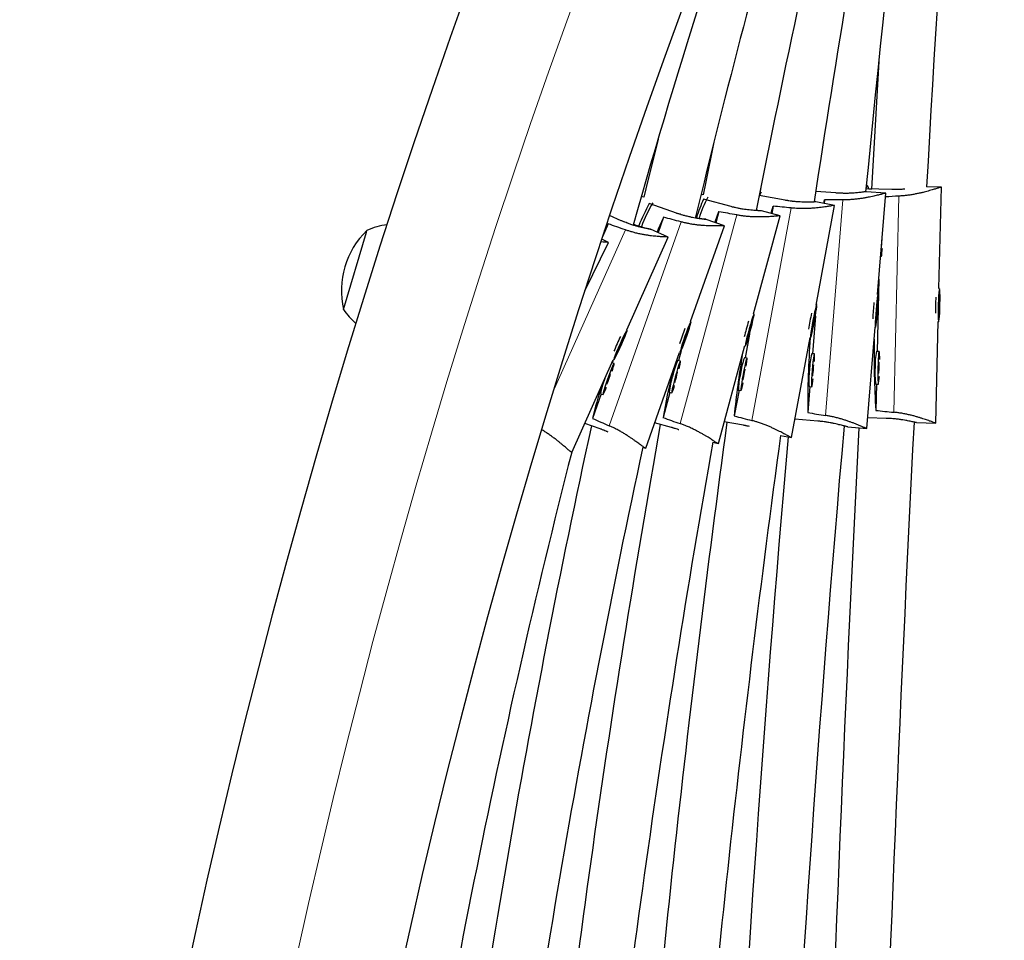
# Model space of a CAD drawing. Extents: x -54 to 677, y -9 to 525.
# Drawn here: x 304 to 315, y 283 to 294 of the extents above; entities that cross this region are included whole.
import ezdxf

# ---------------------------------------------------------------- set-up
doc = ezdxf.new("R2010")
doc.units = 0
doc.header["$LTSCALE"] = 0.125
doc.header["$MEASUREMENT"] = 0
doc.layers.add('CONTOUR', color=7, linetype='CONTINUOUS')

msp = doc.modelspace()

# ---------------------------------------------------------------- linework, layer by layer
at = {"layer": 'CONTOUR', "lineweight": 25}
for p, q in [((313.434, 293.518), (313.346, 291.997)), ((312.085, 292.016), (312.077, 291.968)), ((313.576, 291.991), (313.282, 291.998)), ((313.298, 292.039), (313.286, 292.039)), ((313.315, 291.998), (313.346, 291.997)), ((314.141, 292.019), (313.973, 292.023)), ((314.114, 290.863), (314.141, 292.019)), ((310.753, 291.904), (310.724, 291.914)), ((311.43, 291.931), (311.404, 291.938)), ((312.362, 291.87), (312.067, 291.925)), ((312.077, 291.968), (312.075, 291.968)), ((312.941, 291.953), (312.71, 291.971)), ((313.506, 291.95), (313.288, 291.967)), ((313.415, 290.797), (313.507, 291.95)), ((311.123, 291.723), (310.814, 291.833)), ((311.749, 291.797), (311.433, 291.883)), ((312.225, 291.803), (312.21, 291.719)), ((312.925, 291.81), (312.71, 291.85)), ((312.714, 290.674), (312.925, 291.811)), ((312.804, 291.833), (312.811, 291.873)), ((312.811, 291.873), (312.808, 291.832)), ((310.496, 291.637), (310.362, 291.697)), ((310.977, 291.676), (310.916, 291.502)), ((311.607, 291.74), (311.573, 291.613)), ((312.003, 290.577), (312.305, 291.693)), ((312.306, 291.692), (312.094, 291.75)), ((310.347, 291.601), (310.281, 291.453)), ((311.285, 290.489), (311.67, 291.579)), ((311.67, 291.579), (311.463, 291.652)), ((307.334, 290.627), (307.593, 291.508)), ((307.593, 291.508), (307.598, 291.526)), ((310.558, 290.395), (311.03, 291.451)), ((311.031, 291.451), (310.829, 291.541)), ((313.474, 291.515), (313.473, 291.529)), ((310.08, 290.838), (310.352, 291.39)), ((310.352, 291.389), (310.273, 291.428)), ((313.45, 291.232), (313.458, 291.232)), ((313.429, 290.972), (313.41, 290.149)), ((313.421, 290.797), (313.415, 290.797)), ((314.116, 290.773), (314.11, 290.676)), ((314.119, 290.863), (314.113, 290.863)), ((314.12, 290.675), (314.116, 290.773)), ((312.72, 290.673), (312.714, 290.674)), ((312.718, 290.692), (312.716, 290.673)), ((313.412, 290.707), (313.401, 290.611)), ((313.411, 290.609), (313.412, 290.707)), ((314.11, 290.676), (314.114, 290.578)), ((314.11, 290.675), (314.12, 290.675)), ((314.114, 290.578), (314.12, 290.675)), ((312.008, 290.575), (312.002, 290.577)), ((312.706, 290.549), (312.672, 290.122)), ((312.702, 290.584), (312.68, 290.489)), ((312.691, 290.487), (312.702, 290.584)), ((313.401, 290.611), (313.399, 290.512)), ((313.399, 290.512), (313.411, 290.609)), ((313.401, 290.61), (313.411, 290.609)), ((311.29, 290.487), (311.284, 290.489)), ((311.983, 290.489), (311.954, 290.395)), ((311.964, 290.393), (311.983, 290.489)), ((312.68, 290.489), (312.669, 290.392)), ((312.669, 290.392), (312.691, 290.487)), ((312.68, 290.489), (312.691, 290.487)), ((314.078, 289.332), (314.105, 290.488)), ((314.104, 290.488), (314.111, 290.488)), ((310.563, 290.393), (310.558, 290.396)), ((311.259, 290.402), (311.222, 290.311)), ((311.232, 290.309), (311.259, 290.402)), ((311.955, 290.343), (311.905, 290.075)), ((311.954, 290.395), (311.934, 290.3)), ((311.934, 290.3), (311.964, 290.393)), ((311.954, 290.396), (311.964, 290.393)), ((313.294, 289.271), (313.386, 290.423)), ((313.385, 290.423), (313.391, 290.423)), ((310.482, 290.223), (310.448, 290.133)), ((310.448, 290.133), (310.492, 290.221)), ((310.525, 290.311), (310.482, 290.223)), ((310.483, 290.225), (310.492, 290.221)), ((310.492, 290.221), (310.525, 290.311)), ((311.222, 290.311), (311.196, 290.218)), ((311.196, 290.218), (311.232, 290.309)), ((311.223, 290.313), (311.232, 290.309)), ((311.602, 289.099), (311.904, 290.215)), ((311.904, 290.215), (311.91, 290.213)), ((312.435, 289.168), (312.646, 290.305)), ((312.645, 290.305), (312.651, 290.304)), ((310.775, 289.046), (311.16, 290.135)), ((311.177, 290.155), (311.147, 290.043)), ((311.159, 290.135), (311.165, 290.133)), ((312.695, 290.12), (312.664, 290.122)), ((313.433, 290.149), (313.401, 290.149)), ((309.934, 288.998), (310.405, 290.053)), ((310.413, 290.01), (310.39, 290.018)), ((310.398, 290.036), (310.391, 290.018)), ((310.404, 290.053), (310.41, 290.051)), ((311.169, 290.037), (311.139, 290.045)), ((311.928, 290.071), (311.897, 290.076)), ((313.393, 289.775), (313.424, 289.774)), ((313.401, 289.774), (313.394, 289.477)), ((310.266, 289.664), (310.168, 289.386)), ((310.259, 289.667), (310.288, 289.657)), ((311.049, 289.681), (310.971, 289.396)), ((311.041, 289.683), (311.071, 289.675)), ((311.837, 289.706), (311.783, 289.415)), ((311.828, 289.708), (311.859, 289.702)), ((312.643, 289.748), (312.619, 289.451)), ((312.634, 289.748), (312.665, 289.746)), ((310.255, 289.266), (310.081, 289.328)), ((311.067, 289.282), (310.876, 289.334)), ((311.887, 289.308), (311.669, 289.348)), ((312.734, 289.355), (312.474, 289.375)), ((313.514, 289.386), (313.304, 289.391)), ((313.858, 289.337), (314.077, 289.332)), ((313.075, 289.288), (313.293, 289.271)), ((311.538, 289.116), (311.6, 289.099)), ((312.309, 289.191), (312.434, 289.168)), ((309.93, 288.999), (309.931, 288.998)), ((309.934, 288.999), (309.932, 288.998)), ((310.74, 289.057), (310.772, 289.046))]:
    msp.add_line(p, q, dxfattribs=at)
at = {"layer": 'CONTOUR', "lineweight": 18}
for p, q in [((313.658, 291.917), (313.6, 289.455)), ((312.431, 291.782), (311.982, 289.361)), ((313.018, 291.873), (312.823, 289.419)), ((311.811, 291.702), (311.166, 289.326)), ((311.177, 291.624), (310.357, 289.302)), ((310.542, 291.533), (309.716, 289.684))]:
    msp.add_line(p, q, dxfattribs=at)
at = {"layer": 'CONTOUR', "lineweight": 25, "flags": 128}
for points in [[(310.915, 292.564), (310.776, 291.999), (310.753, 291.904)], [(311.551, 292.533), (311.46, 292.08), (311.43, 291.931)], [(313.315, 291.997), (313.312, 292.011), (313.305, 292.032), (313.298, 292.039), (313.291, 292.032), (313.283, 292.013)], [(312.202, 291.721), (312.207, 291.739), (312.225, 291.803)], [(311.562, 291.617), (311.584, 291.677), (311.607, 291.74)], [(310.305, 291.525), (310.314, 291.542), (310.347, 291.601)], [(313.46, 291.361), (313.461, 291.357), (313.463, 291.362), (313.464, 291.375), (313.465, 291.395), (313.466, 291.419), (313.466, 291.439)], [(313.453, 291.271), (313.454, 291.253), (313.456, 291.236), (313.459, 291.232), (313.462, 291.243), (313.465, 291.266), (313.468, 291.301), (313.469, 291.322)], [(313.424, 290.755), (313.424, 290.781), (313.422, 290.795), (313.419, 290.795), (313.415, 290.781), (313.411, 290.755), (313.406, 290.718), (313.401, 290.672), (313.397, 290.623), (313.393, 290.572), (313.39, 290.524), (313.388, 290.482), (313.388, 290.45), (313.389, 290.43), (313.391, 290.423), (313.394, 290.43), (313.398, 290.45), (313.403, 290.482), (313.408, 290.524), (313.413, 290.572), (313.417, 290.623), (313.42, 290.672), (313.423, 290.718), (313.424, 290.755)], [(314.125, 290.821), (314.123, 290.847), (314.121, 290.861), (314.118, 290.861), (314.115, 290.847), (314.112, 290.821), (314.109, 290.783), (314.107, 290.738), (314.105, 290.688), (314.104, 290.637), (314.104, 290.589), (314.105, 290.547), (314.106, 290.515), (314.108, 290.495), (314.111, 290.488), (314.114, 290.495), (314.117, 290.515), (314.119, 290.547), (314.122, 290.589), (314.124, 290.637), (314.125, 290.688), (314.126, 290.738), (314.126, 290.783), (314.125, 290.821)], [(312.718, 290.631), (312.721, 290.657), (312.721, 290.671), (312.718, 290.671), (312.713, 290.657), (312.706, 290.631), (312.697, 290.595), (312.687, 290.55), (312.678, 290.501), (312.669, 290.451), (312.661, 290.403), (312.655, 290.362), (312.651, 290.331), (312.65, 290.311), (312.651, 290.304), (312.655, 290.311), (312.662, 290.331), (312.67, 290.362), (312.679, 290.403), (312.688, 290.451), (312.698, 290.501), (312.706, 290.55), (312.713, 290.595), (312.718, 290.631)], [(312.003, 290.535), (312.008, 290.56), (312.009, 290.573), (312.006, 290.573), (312, 290.56), (311.99, 290.535), (311.979, 290.499), (311.966, 290.455), (311.952, 290.407), (311.939, 290.357), (311.927, 290.311), (311.918, 290.271), (311.912, 290.24), (311.909, 290.22), (311.91, 290.213), (311.914, 290.22), (311.922, 290.24), (311.933, 290.271), (311.945, 290.311), (311.959, 290.357), (311.972, 290.407), (311.985, 290.455), (311.995, 290.499), (312.003, 290.535)], [(311.282, 290.447), (311.289, 290.472), (311.291, 290.485), (311.288, 290.485), (311.28, 290.472), (311.269, 290.447), (311.255, 290.412), (311.239, 290.369), (311.221, 290.322), (311.205, 290.274), (311.189, 290.229), (311.177, 290.189), (311.169, 290.159), (311.164, 290.14), (311.165, 290.133), (311.17, 290.14), (311.179, 290.159), (311.192, 290.189), (311.208, 290.229), (311.224, 290.274), (311.242, 290.322), (311.258, 290.369), (311.272, 290.412), (311.282, 290.447)], [(310.552, 290.355), (310.561, 290.379), (310.564, 290.391), (310.561, 290.391), (310.553, 290.379), (310.54, 290.355), (310.522, 290.321), (310.503, 290.279), (310.482, 290.234), (310.461, 290.187), (310.442, 290.143), (310.427, 290.105), (310.416, 290.076), (310.41, 290.057), (310.41, 290.051), (310.416, 290.057), (310.427, 290.076), (310.442, 290.105), (310.46, 290.143), (310.481, 290.187), (310.502, 290.234), (310.522, 290.279), (310.539, 290.321), (310.552, 290.355)], [(312.697, 290.032), (312.698, 290.051), (312.698, 290.086), (312.698, 290.109), (312.696, 290.119), (312.693, 290.116), (312.689, 290.099), (312.684, 290.07), (312.679, 290.03), (312.675, 289.983), (312.67, 289.933)], [(313.439, 290.057), (313.439, 290.08), (313.438, 290.114), (313.436, 290.138), (313.433, 290.148), (313.43, 290.145), (313.427, 290.128), (313.425, 290.098), (313.422, 290.059), (313.42, 290.012), (313.418, 289.961)], [(310.392, 289.925), (310.398, 289.945), (310.407, 289.978), (310.413, 290), (310.414, 290.01), (310.41, 290.006), (310.401, 289.99), (310.389, 289.962), (310.374, 289.925), (310.358, 289.881), (310.34, 289.833)], [(311.154, 289.95), (311.159, 289.97), (311.166, 290.004), (311.17, 290.027), (311.17, 290.037), (311.166, 290.033), (311.159, 290.017), (311.149, 289.988), (311.137, 289.95), (311.124, 289.905), (311.11, 289.856)], [(311.92, 289.982), (311.923, 290.003), (311.927, 290.037), (311.929, 290.06), (311.928, 290.07), (311.925, 290.067), (311.919, 290.05), (311.911, 290.021), (311.902, 289.982), (311.893, 289.936), (311.883, 289.886)], [(312.677, 289.933), (312.675, 289.909), (312.674, 289.889), (312.674, 289.875), (312.675, 289.871), (312.677, 289.875), (312.679, 289.889), (312.682, 289.909), (312.684, 289.933), (312.685, 289.957), (312.686, 289.977), (312.686, 289.99), (312.685, 289.995), (312.684, 289.99), (312.681, 289.977), (312.679, 289.957), (312.677, 289.933)], [(313.425, 289.961), (313.425, 289.937), (313.425, 289.917), (313.426, 289.904), (313.427, 289.899), (313.428, 289.904), (313.43, 289.917), (313.431, 289.937), (313.432, 289.961), (313.432, 289.985), (313.432, 290.005), (313.431, 290.019), (313.43, 290.024), (313.428, 290.019), (313.427, 290.005), (313.426, 289.985), (313.425, 289.961)], [(310.347, 289.833), (310.34, 289.811), (310.333, 289.792), (310.33, 289.779), (310.33, 289.774), (310.333, 289.779), (310.338, 289.792), (310.346, 289.811), (310.354, 289.833), (310.362, 289.856), (310.368, 289.875), (310.371, 289.888), (310.371, 289.892), (310.369, 289.888), (310.363, 289.875), (310.355, 289.856), (310.347, 289.833)], [(311.117, 289.856), (311.111, 289.833), (311.106, 289.813), (311.104, 289.8), (311.104, 289.796), (311.106, 289.8), (311.111, 289.813), (311.117, 289.833), (311.123, 289.856), (311.129, 289.879), (311.134, 289.899), (311.137, 289.912), (311.136, 289.916), (311.134, 289.912), (311.129, 289.899), (311.123, 289.879), (311.117, 289.856)], [(311.883, 289.886), (311.874, 289.837), (311.867, 289.791), (311.861, 289.752), (311.858, 289.723), (311.858, 289.706), (311.86, 289.703), (311.865, 289.713), (311.871, 289.736), (311.88, 289.77), (311.884, 289.791)], [(311.89, 289.886), (311.886, 289.863), (311.883, 289.843), (311.882, 289.83), (311.882, 289.825), (311.884, 289.83), (311.888, 289.843), (311.892, 289.863), (311.897, 289.886), (311.901, 289.91), (311.904, 289.93), (311.905, 289.943), (311.905, 289.948), (311.903, 289.943), (311.899, 289.93), (311.895, 289.91), (311.89, 289.886)], [(312.67, 289.933), (312.667, 289.882), (312.664, 289.836), (312.663, 289.796), (312.662, 289.767), (312.664, 289.75), (312.666, 289.746), (312.67, 289.757), (312.674, 289.78), (312.679, 289.815), (312.681, 289.836)], [(313.418, 289.961), (313.417, 289.911), (313.417, 289.864), (313.418, 289.824), (313.42, 289.795), (313.422, 289.778), (313.425, 289.774), (313.427, 289.785), (313.43, 289.808), (313.433, 289.843), (313.435, 289.864)], [(310.34, 289.833), (310.324, 289.786), (310.309, 289.741), (310.298, 289.704), (310.29, 289.676), (310.287, 289.66), (310.289, 289.657), (310.295, 289.667), (310.305, 289.689), (310.319, 289.722), (310.327, 289.741)], [(311.11, 289.856), (311.097, 289.807), (311.086, 289.762), (311.077, 289.724), (311.072, 289.695), (311.07, 289.679), (311.072, 289.676), (311.077, 289.686), (311.086, 289.708), (311.097, 289.742), (311.103, 289.762)]]:
    msp.add_lwpolyline(points, dxfattribs=at)
at = {"layer": 'CONTOUR', "lineweight": 25}
for centre, radius, start, end in [((389.832, 265.068), 86.187, 153.4502, 206.5498), ((389.832, 265.068), 83.812, 153.4502, 206.5498), ((489.603, 265.068), 178.927, 168.16614, 171.39131), ((447.321, 265.068), 137.895, 164.73365, 168.84207), ((821.319, 263.517), 508.146, 175.73523, 176.78412), ((590.275, 265.068), 278.299, 172.62526, 174.45353), ((421.612, 265.068), 113.436, 161.89965, 166.43852), ((403.69, 265.068), 96.765, 160.67651, 164.09488), ((312.796, 291.222), 1.482, 152.6396, 162.5582), ((312.28, 291.835), 0.228, 146.4711, 163.2876), ((313.2, 290.565), 2.702, 152.0153, 157.9669), ((312.571, 290.855), 1.979, 150.1094, 158.8691), ((313.391, 290.996), 2.149, 155.6386, 161.6313), ((315.144, 289.726), 4.6, 154.9202, 157.2121), ((307.917, 290.83), 0.766, 96.7504, 114.5949), ((308.249, 290.846), 0.941, 133.7669, 193.4925), ((317.205, 290.602), 3.132, 176.9687, 180.3301), ((316.497, 290.364), 3.142, 173.7843, 177.1349), ((307.979, 291.04), 0.766, 212.6645, 228.5521), ((315.778, 289.913), 3.187, 167.8491, 171.152), ((315.054, 289.552), 3.248, 163.198, 166.4383), ((313.585, 288.833), 3.436, 154.3891, 157.452), ((314.324, 289.213), 3.326, 158.9546, 162.119), ((323.242, 289.521), 10.623, 175.7691, 180.374), ((323.797, 290.128), 10.423, 179.1301, 183.5846), ((320.86, 288.559), 9.118, 170.2539, 174.6136), ((313.485, 289.917), 0.846, 165.9727, 178.7646), ((314.225, 289.991), 0.839, 169.1171, 181.9822), ((311.951, 289.679), 0.891, 155.6888, 167.9621), ((312.713, 289.782), 0.867, 160.1754, 172.7279), ((318.102, 288.166), 7.236, 166.115, 170.2187), ((312.663, 289.692), 0.834, 166.1526, 178.9459), ((313.464, 289.821), 0.832, 172.1016, 184.9993), ((314.219, 289.894), 0.835, 175.3008, 188.1975), ((316.151, 287.899), 6.166, 162.4842, 166.0408), ((311.083, 289.517), 0.838, 157.4352, 169.6714), ((311.879, 289.597), 0.842, 161.504, 174.1172), ((447.321, 265.068), 138.52, 169.91837, 174.0861), ((489.603, 265.068), 179.552, 172.2301, 175.43565), ((821.319, 263.517), 508.146, 177.08677, 178.21085), ((421.612, 265.068), 114.061, 167.73351, 172.81324), ((590.275, 265.068), 278.299, 175.00523, 177.06306), ((821.319, 263.517), 508.771, 177.09762, 178.21804), ((447.321, 265.068), 137.895, 169.95682, 174.10581), ((489.603, 265.068), 178.927, 172.25177, 175.43525), ((590.275, 265.068), 278.924, 175.04179, 177.06285), ((403.69, 265.068), 96.765, 165.68116, 171.61396), ((421.612, 265.068), 113.436, 167.79147, 172.83998)]:
    msp.add_arc(centre, radius, start, end, dxfattribs=at)
at = {"layer": 'CONTOUR', "lineweight": 18}
msp.add_arc((389.832, 265.068), 85, 153.4502, 206.5498, dxfattribs=at)
at = {"layer": 'CONTOUR', "lineweight": 25}
for centre, major_axis, ratio, start_param, end_param in [((316.707, 290.614), (7.68, -0.18), 0.174913, 1.983152, 2.005102), ((315.234, 290.014), (7.555, -1.39), 0.174924, 1.982962, 2.012423), ((315.99, 290.404), (7.658, -0.604), 0.174915, 1.983086, 2.012547), ((313.671, 289.444), (7.247, -2.542), 0.17495, 1.982775, 2.012236), ((314.46, 289.713), (7.416, -1.998), 0.174935, 1.982865, 2.012326), ((312.853, 289.161), (7.019, -3.112), 0.174971, 1.982677, 2.012138), ((315.99, 290.404), (7.658, -0.604), 0.174915, 4.270451, 4.299912), ((316.707, 290.614), (7.68, -0.18), 0.174913, 4.270517, 4.299978), ((313.671, 289.444), (7.247, -2.542), 0.17495, 4.27014, 4.299601), ((314.46, 289.713), (7.416, -1.998), 0.174935, 4.27023, 4.299691), ((315.234, 290.014), (7.555, -1.39), 0.174924, 4.270328, 4.299788)]:
    msp.add_ellipse(centre, major_axis=major_axis, ratio=ratio, start_param=start_param, end_param=end_param, dxfattribs=at)
for points, knots in [([(313.726, 291.996), (313.718, 291.995), (313.697, 291.994), (313.671, 291.992), (313.643, 291.991), (313.624, 291.991), (313.605, 291.991), (313.591, 291.991), (313.581, 291.991), (313.576, 291.991)], [0, 0, 0, 0, 0.16512, 0.436889, 0.528794, 0.714361, 0.809306, 0.90425, 1, 1, 1, 1]), ([(314.141, 292.019), (314.141, 292.019), (314.142, 292.019), (314.138, 292.019), (314.124, 292.015), (314.093, 292.005), (314.067, 291.997), (314.035, 291.987), (314.008, 291.979), (313.977, 291.971), (313.944, 291.962), (313.908, 291.953), (313.869, 291.945), (313.827, 291.937), (313.783, 291.929), (313.74, 291.924), (313.698, 291.919), (313.671, 291.918), (313.658, 291.917)], [0, 0, 0, 0, 0.001407, 0.055144, 0.219167, 0.272061, 0.379145, 0.433417, 0.48926, 0.545458, 0.602197, 0.659672, 0.71837, 0.777484, 0.837949, 0.898906, 0.949298, 1, 1, 1, 1]), ([(313.288, 291.967), (313.288, 291.967), (313.286, 291.967), (313.279, 291.966), (313.268, 291.965), (313.253, 291.963), (313.235, 291.961), (313.214, 291.958), (313.189, 291.956), (313.161, 291.953), (313.13, 291.951), (313.097, 291.949), (313.063, 291.948), (313.036, 291.948), (313.008, 291.949), (312.989, 291.95), (312.97, 291.951), (312.955, 291.951), (312.946, 291.952), (312.941, 291.953)], [0, 0, 0, 0, 0.074897, 0.125457, 0.202423, 0.280853, 0.331889, 0.409543, 0.488623, 0.540951, 0.620605, 0.701791, 0.754292, 0.834275, 0.861323, 0.915936, 0.943878, 0.971821, 1, 1, 1, 1]), ([(313.507, 291.95), (313.507, 291.95), (313.507, 291.95), (313.504, 291.95), (313.49, 291.947), (313.458, 291.938), (313.432, 291.931), (313.399, 291.923), (313.371, 291.917), (313.34, 291.91), (313.306, 291.903), (313.27, 291.896), (313.231, 291.889), (313.189, 291.884), (313.144, 291.879), (313.101, 291.876), (313.058, 291.874), (313.032, 291.873), (313.018, 291.873)], [0, 0, 0, 0, 0.001301, 0.055044, 0.219085, 0.271984, 0.37908, 0.433357, 0.489206, 0.54541, 0.602155, 0.659636, 0.718341, 0.77746, 0.837932, 0.898896, 0.949293, 1, 1, 1, 1]), ([(312.094, 291.75), (312.094, 291.75), (312.095, 291.75), (312.092, 291.75), (312.085, 291.75), (312.074, 291.75), (312.059, 291.751), (312.04, 291.752), (312.019, 291.753), (311.994, 291.755), (311.966, 291.757), (311.935, 291.761), (311.903, 291.765), (311.868, 291.77), (311.842, 291.775), (311.815, 291.781), (311.796, 291.785), (311.778, 291.789), (311.763, 291.793), (311.754, 291.795), (311.749, 291.797)], [0, 0, 0, 0, 0.019768, 0.097976, 0.147274, 0.22232, 0.298794, 0.348556, 0.424273, 0.501381, 0.552403, 0.63007, 0.70923, 0.760422, 0.838409, 0.864782, 0.918033, 0.945278, 0.972524, 1, 1, 1, 1]), ([(312.71, 291.85), (312.71, 291.85), (312.71, 291.851), (312.707, 291.85), (312.7, 291.85), (312.689, 291.85), (312.674, 291.849), (312.656, 291.849), (312.634, 291.848), (312.609, 291.848), (312.581, 291.848), (312.551, 291.849), (312.518, 291.851), (312.483, 291.854), (312.456, 291.856), (312.429, 291.86), (312.41, 291.862), (312.391, 291.865), (312.377, 291.868), (312.367, 291.869), (312.362, 291.87)], [0, 0, 0, 0, 0.008984, 0.088052, 0.137893, 0.213764, 0.29108, 0.34139, 0.417939, 0.495895, 0.547479, 0.626, 0.706031, 0.757786, 0.836631, 0.863295, 0.917131, 0.944676, 0.972221, 1, 1, 1, 1]), ([(312.925, 291.81), (312.925, 291.81), (312.926, 291.811), (312.922, 291.811), (312.907, 291.808), (312.875, 291.803), (312.848, 291.799), (312.815, 291.794), (312.786, 291.79), (312.755, 291.786), (312.721, 291.782), (312.684, 291.779), (312.644, 291.777), (312.601, 291.775), (312.557, 291.775), (312.513, 291.776), (312.471, 291.778), (312.444, 291.781), (312.431, 291.782)], [0, 0, 0, 0, 0.000798, 0.054569, 0.218691, 0.271617, 0.378767, 0.433072, 0.488948, 0.545181, 0.601955, 0.659465, 0.718199, 0.777348, 0.837851, 0.898845, 0.949267, 1, 1, 1, 1]), ([(311.463, 291.652), (311.463, 291.652), (311.464, 291.652), (311.461, 291.652), (311.454, 291.653), (311.443, 291.653), (311.428, 291.655), (311.41, 291.657), (311.388, 291.66), (311.364, 291.663), (311.336, 291.668), (311.306, 291.673), (311.274, 291.68), (311.24, 291.688), (311.214, 291.695), (311.187, 291.702), (311.169, 291.708), (311.151, 291.714), (311.137, 291.718), (311.128, 291.721), (311.123, 291.723)], [0, 0, 0, 0, 0.029224, 0.106677, 0.1555, 0.229822, 0.305558, 0.354841, 0.429827, 0.506191, 0.556721, 0.633638, 0.712035, 0.762733, 0.839968, 0.866087, 0.918823, 0.945806, 0.972789, 1, 1, 1, 1]), ([(311.345, 291.671), (311.346, 291.671), (311.355, 291.669), (311.373, 291.666), (311.397, 291.662), (311.417, 291.659), (311.435, 291.656), (311.445, 291.655), (311.453, 291.654), (311.459, 291.653), (311.461, 291.653), (311.462, 291.652)], [0, 0, 0, 0, 0.022984, 0.129271, 0.29103, 0.455843, 0.563422, 0.72728, 0.782683, 0.894535, 1, 1, 1, 1]), ([(312.305, 291.692), (312.305, 291.692), (312.306, 291.693), (312.302, 291.693), (312.288, 291.691), (312.255, 291.688), (312.228, 291.686), (312.194, 291.683), (312.166, 291.682), (312.134, 291.68), (312.099, 291.679), (312.062, 291.679), (312.022, 291.68), (311.98, 291.682), (311.935, 291.685), (311.892, 291.69), (311.85, 291.695), (311.824, 291.7), (311.811, 291.702)], [0, 0, 0, 0, 0.000127, 0.053933, 0.218166, 0.271128, 0.378349, 0.432691, 0.488605, 0.544876, 0.601687, 0.659236, 0.718009, 0.777199, 0.837742, 0.898777, 0.949233, 1, 1, 1, 1]), ([(310.829, 291.541), (310.83, 291.541), (310.831, 291.54), (310.827, 291.54), (310.82, 291.541), (310.81, 291.543), (310.795, 291.546), (310.777, 291.549), (310.756, 291.553), (310.731, 291.559), (310.704, 291.565), (310.675, 291.573), (310.643, 291.582), (310.61, 291.593), (310.585, 291.602), (310.559, 291.611), (310.541, 291.618), (310.523, 291.626), (310.51, 291.631), (310.501, 291.635), (310.496, 291.637)], [0, 0, 0, 0, 0.038944, 0.115622, 0.163955, 0.237533, 0.312511, 0.3613, 0.435535, 0.511135, 0.561159, 0.637306, 0.714918, 0.765109, 0.84157, 0.867427, 0.919636, 0.946349, 0.973061, 1, 1, 1, 1]), ([(310.639, 291.594), (310.644, 291.593), (310.66, 291.587), (310.687, 291.578), (310.715, 291.57), (310.741, 291.563), (310.764, 291.556), (310.785, 291.551), (310.802, 291.547), (310.812, 291.545), (310.82, 291.543), (310.825, 291.542), (310.827, 291.541), (310.829, 291.541)], [0, 0, 0, 0, 0.04558, 0.162361, 0.281318, 0.359502, 0.47849, 0.599725, 0.678858, 0.79939, 0.840144, 0.922421, 1, 1, 1, 1]), ([(311.67, 291.579), (311.669, 291.579), (311.668, 291.579), (311.652, 291.578), (311.62, 291.578), (311.592, 291.577), (311.558, 291.577), (311.529, 291.577), (311.498, 291.578), (311.463, 291.579), (311.426, 291.582), (311.387, 291.585), (311.344, 291.59), (311.3, 291.597), (311.257, 291.605), (311.216, 291.614), (311.19, 291.62), (311.177, 291.624)], [0, 0, 0, 0, 0.048859, 0.213973, 0.267219, 0.375015, 0.429648, 0.485862, 0.542435, 0.599551, 0.657408, 0.716497, 0.776004, 0.836871, 0.898234, 0.948961, 1, 1, 1, 1]), ([(311.03, 291.451), (311.03, 291.451), (311.031, 291.451), (311.027, 291.451), (311.012, 291.451), (310.98, 291.453), (310.952, 291.454), (310.918, 291.457), (310.89, 291.459), (310.858, 291.462), (310.824, 291.466), (310.787, 291.472), (310.748, 291.478), (310.706, 291.486), (310.663, 291.496), (310.621, 291.508), (310.58, 291.52), (310.555, 291.528), (310.542, 291.533)], [0, 0, 0, 0, 0.0016062, 0.055333, 0.2193232, 0.2722064, 0.3792694, 0.4335301, 0.4893616, 0.5455491, 0.6022767, 0.65974, 0.7184267, 0.7775283, 0.8379818, 0.8989267, 0.9493085, 1, 1, 1, 1]), ([(310.351, 291.389), (310.351, 291.389), (310.352, 291.389), (310.348, 291.389), (310.333, 291.39), (310.303, 291.392), (310.282, 291.394), (310.269, 291.395)], [0, 0, 0, 0, 0.012674, 0.156783, 0.596648, 0.738494, 1, 1, 1, 1]), ([(313.294, 289.271), (313.294, 289.271), (313.295, 289.27), (313.291, 289.271), (313.277, 289.276), (313.248, 289.288), (313.223, 289.299), (313.191, 289.311), (313.165, 289.322), (313.136, 289.333), (313.103, 289.345), (313.068, 289.358), (313.031, 289.37), (312.99, 289.382), (312.947, 289.394), (312.904, 289.404), (312.863, 289.412), (312.836, 289.417), (312.823, 289.419)], [0, 0, 0, 0, 0.001301, 0.055044, 0.219085, 0.271984, 0.37908, 0.433357, 0.489206, 0.54541, 0.602155, 0.659636, 0.718341, 0.77746, 0.837932, 0.898896, 0.949293, 1, 1, 1, 1]), ([(314.078, 289.333), (314.078, 289.333), (314.079, 289.332), (314.075, 289.332), (314.061, 289.336), (314.031, 289.347), (314.005, 289.357), (313.973, 289.368), (313.946, 289.377), (313.916, 289.387), (313.883, 289.397), (313.848, 289.408), (313.809, 289.418), (313.768, 289.428), (313.724, 289.437), (313.681, 289.445), (313.639, 289.451), (313.613, 289.454), (313.6, 289.455)], [0, 0, 0, 0, 0.001407, 0.055144, 0.219167, 0.272061, 0.379145, 0.433417, 0.48926, 0.545458, 0.602197, 0.659672, 0.71837, 0.777484, 0.837949, 0.898906, 0.949298, 1, 1, 1, 1]), ([(311.602, 289.1), (311.602, 289.1), (311.602, 289.099), (311.598, 289.099), (311.586, 289.106), (311.559, 289.122), (311.536, 289.137), (311.508, 289.155), (311.484, 289.17), (311.457, 289.186), (311.428, 289.204), (311.395, 289.222), (311.361, 289.241), (311.323, 289.26), (311.283, 289.279), (311.243, 289.297), (311.204, 289.313), (311.178, 289.322), (311.166, 289.326)], [0, 0, 0, 0, 0.000127, 0.053933, 0.218166, 0.271128, 0.378349, 0.432691, 0.488605, 0.544876, 0.601687, 0.659236, 0.718009, 0.777199, 0.837742, 0.898777, 0.949233, 1, 1, 1, 1]), ([(311.957, 289.293), (311.948, 289.295), (311.934, 289.298), (311.916, 289.302), (311.902, 289.305), (311.892, 289.307), (311.887, 289.308)], [0, 0, 0, 0, 0.38271, 0.587894, 0.793077, 1, 1, 1, 1]), ([(312.435, 289.169), (312.435, 289.169), (312.436, 289.168), (312.432, 289.168), (312.419, 289.174), (312.391, 289.189), (312.367, 289.202), (312.337, 289.217), (312.312, 289.231), (312.284, 289.245), (312.253, 289.26), (312.22, 289.276), (312.183, 289.292), (312.144, 289.308), (312.103, 289.324), (312.061, 289.338), (312.021, 289.351), (311.995, 289.358), (311.982, 289.361)], [0, 0, 0, 0, 0.000798, 0.054569, 0.218691, 0.271617, 0.378767, 0.433072, 0.488948, 0.545181, 0.601955, 0.659465, 0.718199, 0.777348, 0.837851, 0.898845, 0.949267, 1, 1, 1, 1]), ([(313.075, 289.288), (313.074, 289.288), (313.073, 289.288), (313.066, 289.29), (313.056, 289.293), (313.042, 289.297), (313.024, 289.302), (313.003, 289.307), (312.979, 289.313), (312.952, 289.32), (312.922, 289.327), (312.89, 289.333), (312.856, 289.34), (312.829, 289.344), (312.802, 289.348), (312.783, 289.35), (312.764, 289.352), (312.749, 289.353), (312.739, 289.354), (312.734, 289.355)], [0, 0, 0, 0, 0.053973, 0.105676, 0.184383, 0.264587, 0.316777, 0.396187, 0.477057, 0.530568, 0.612023, 0.695046, 0.748735, 0.830526, 0.858186, 0.914034, 0.942609, 0.971183, 1, 1, 1, 1]), ([(313.858, 289.337), (313.857, 289.337), (313.856, 289.338), (313.85, 289.339), (313.839, 289.341), (313.824, 289.344), (313.807, 289.348), (313.786, 289.353), (313.761, 289.358), (313.733, 289.363), (313.703, 289.368), (313.671, 289.373), (313.636, 289.377), (313.609, 289.38), (313.582, 289.382), (313.563, 289.384), (313.544, 289.385), (313.529, 289.385), (313.519, 289.386), (313.514, 289.386)], [0, 0, 0, 0, 0.061427, 0.112723, 0.190809, 0.270382, 0.322161, 0.400945, 0.481177, 0.534267, 0.61508, 0.697448, 0.750715, 0.831862, 0.859303, 0.914712, 0.943061, 0.97141, 1, 1, 1, 1]), ([(309.929, 289), (309.925, 289.003), (309.918, 289.007), (309.895, 289.026), (309.875, 289.043), (309.85, 289.065), (309.828, 289.083), (309.804, 289.103), (309.778, 289.125), (309.749, 289.147), (309.717, 289.171), (309.683, 289.196), (309.646, 289.221), (309.615, 289.241), (309.597, 289.252), (309.592, 289.255)], [0, 0, 0, 0, 0.171162, 0.233628, 0.36009, 0.424183, 0.490131, 0.5565, 0.623506, 0.691382, 0.760703, 0.830514, 0.901921, 0.973909, 1, 1, 1, 1]), ([(310.346, 289.23), (310.342, 289.232), (310.335, 289.235), (310.318, 289.242), (310.3, 289.249), (310.282, 289.256), (310.269, 289.261), (310.259, 289.265), (310.255, 289.266)], [0, 0, 0, 0, 0.1273706, 0.2697919, 0.5573574, 0.7044889, 0.8516206, 1, 1, 1, 1]), ([(310.775, 289.046), (310.774, 289.046), (310.772, 289.045), (310.759, 289.053), (310.734, 289.071), (310.712, 289.087), (310.685, 289.107), (310.662, 289.123), (310.637, 289.142), (310.609, 289.161), (310.578, 289.181), (310.545, 289.203), (310.508, 289.225), (310.47, 289.247), (310.431, 289.267), (310.393, 289.286), (310.369, 289.297), (310.357, 289.302)], [0, 0, 0, 0, 0.053154, 0.217522, 0.270527, 0.377837, 0.432223, 0.488184, 0.544501, 0.601359, 0.658955, 0.717777, 0.777015, 0.837608, 0.898694, 0.949192, 1, 1, 1, 1]), ([(311.153, 289.255), (311.151, 289.256), (311.146, 289.258), (311.132, 289.263), (311.113, 289.268), (311.095, 289.274), (311.081, 289.278), (311.072, 289.281), (311.067, 289.282)], [0, 0, 0, 0, 0.040854, 0.197395, 0.513472, 0.675191, 0.83691, 1, 1, 1, 1])]:
    msp.add_open_spline(points, degree=3, knots=knots, dxfattribs=at)

doc.saveas('drawing.dxf')
